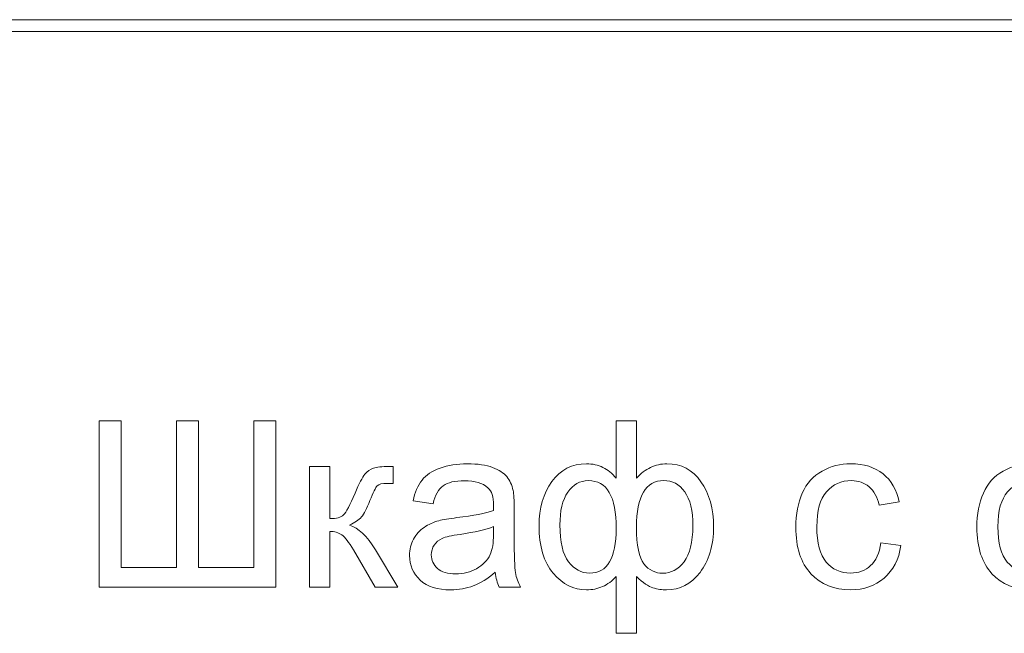
# Model space of a CAD drawing. Units: millimetres. Extents: x -288 to 288, y -127 to 127.
# Drawn here: x -235 to -221, y 22 to 31 of the extents above; entities that cross this region are included whole.
import ezdxf

# ---------------------------------------------------------------- set-up
doc = ezdxf.new("R2010")
doc.units = ezdxf.units.MM
doc.header["$MEASUREMENT"] = 0
doc.layers.add('Layer 1', color=7, linetype='Continuous')

msp = doc.modelspace()

# ---------------------------------------------------------------- linework, layer by layer
at = {"layer": 'Layer 1', "lineweight": 9}
msp.add_open_spline([(-243.2684, 30.9678), (-243.2684, 30.9678), (-198.8607, 30.9678), (-198.8607, 30.9678), (-198.8607, 30.9678), (-198.8607, 30.9678), (-198.8607, 31.1371), (-198.8607, 31.1371), (-198.8607, 31.1371), (-198.8607, 31.1371), (-243.2684, 31.1371), (-243.2684, 31.1371), (-243.2684, 31.1371), (-243.2684, 31.1371), (-243.2684, 30.9678), (-243.2684, 30.9678)], degree=3, knots=[0, 0, 0, 0, 0.2, 0.2, 0.2, 0.2, 0.4, 0.4, 0.4, 0.4, 0.6, 0.6, 0.6, 0.6, 1, 1, 1, 1], dxfattribs=at)
at = {"layer": 'Layer 1', "color": 250, "lineweight": 9}
for points, knots in [([(-233.8949, 25.358), (-233.8949, 25.358), (-233.5776, 25.358), (-233.5776, 25.358), (-233.5776, 25.358), (-233.5776, 25.358), (-233.5776, 23.2422), (-233.5776, 23.2422), (-233.5776, 23.2422), (-233.5776, 23.2422), (-232.7805, 23.2422), (-232.7805, 23.2422), (-232.7805, 23.2422), (-232.7805, 23.2422), (-232.7805, 25.358), (-232.7805, 25.358), (-232.7805, 25.358), (-232.7805, 25.358), (-232.4633, 25.358), (-232.4633, 25.358), (-232.4633, 25.358), (-232.4633, 25.358), (-232.4633, 23.2422), (-232.4633, 23.2422), (-232.4633, 23.2422), (-232.4633, 23.2422), (-231.6662, 23.2422), (-231.6662, 23.2422), (-231.6662, 23.2422), (-231.6662, 23.2422), (-231.6662, 25.358), (-231.6662, 25.358), (-231.6662, 25.358), (-231.6662, 25.358), (-231.3489, 25.358), (-231.3489, 25.358), (-231.3489, 25.358), (-231.3489, 25.358), (-231.3489, 22.959), (-231.3489, 22.959), (-231.3489, 22.959), (-231.3489, 22.959), (-233.8949, 22.959), (-233.8949, 22.959), (-233.8949, 22.959), (-233.8949, 22.959), (-233.8949, 25.358), (-233.8949, 25.358)], [0, 0, 0, 0, 0.0769231, 0.0769231, 0.0769231, 0.0769231, 0.1538462, 0.1538462, 0.1538462, 0.1538462, 0.2307692, 0.2307692, 0.2307692, 0.2307692, 0.3076923, 0.3076923, 0.3076923, 0.3076923, 0.3846154, 0.3846154, 0.3846154, 0.3846154, 0.4615385, 0.4615385, 0.4615385, 0.4615385, 0.5384615, 0.5384615, 0.5384615, 0.5384615, 0.6153846, 0.6153846, 0.6153846, 0.6153846, 0.6923077, 0.6923077, 0.6923077, 0.6923077, 0.7692308, 0.7692308, 0.7692308, 0.7692308, 0.8461538, 0.8461538, 0.8461538, 0.8461538, 1, 1, 1, 1]), ([(-226.4509, 25.358), (-226.4509, 25.358), (-226.1565, 25.358), (-226.1565, 25.358), (-226.1565, 25.358), (-226.1565, 25.358), (-226.1565, 24.5286), (-226.1565, 24.5286), (-226.1565, 24.5286), (-226.0951, 24.5984), (-226.0281, 24.6503), (-225.9549, 24.6844), (-225.9549, 24.6844), (-225.8817, 24.719), (-225.8035, 24.7364), (-225.7192, 24.7364), (-225.7192, 24.7364), (-225.5131, 24.7364), (-225.35, 24.6503), (-225.2293, 24.4783), (-225.2293, 24.4783), (-225.1087, 24.3068), (-225.0483, 24.0901), (-225.0483, 23.8298), (-225.0483, 23.8298), (-225.0483, 23.5578), (-225.1131, 23.3383), (-225.2433, 23.1707), (-225.2433, 23.1707), (-225.3729, 23.0037), (-225.5343, 22.9199), (-225.7276, 22.9199), (-225.7276, 22.9199), (-225.7907, 22.9199), (-225.8555, 22.9294), (-225.9208, 22.9489), (-225.9208, 22.9489), (-225.9862, 22.9691), (-226.0649, 23.0221), (-226.1565, 23.1098), (-226.1565, 23.1098), (-226.1565, 23.1098), (-226.1565, 22.2932), (-226.1565, 22.2932), (-226.1565, 22.2932), (-226.1565, 22.2932), (-226.4509, 22.2932), (-226.4509, 22.2932), (-226.4509, 22.2932), (-226.4509, 22.2932), (-226.4509, 23.1098), (-226.4509, 23.1098), (-226.4509, 23.1098), (-226.5096, 23.0461), (-226.5749, 22.9987), (-226.6464, 22.9674), (-226.6464, 22.9674), (-226.7179, 22.9355), (-226.795, 22.9199), (-226.8782, 22.9199), (-226.8782, 22.9199), (-227.0603, 22.9199), (-227.2195, 22.9998), (-227.3558, 23.1595), (-227.3558, 23.1595), (-227.4921, 23.3193), (-227.5602, 23.5483), (-227.5602, 23.846), (-227.5602, 23.846), (-227.5602, 24.0979), (-227.4988, 24.3091), (-227.3753, 24.48), (-227.3753, 24.48), (-227.2524, 24.6509), (-227.0866, 24.7364), (-226.8782, 24.7364), (-226.8782, 24.7364), (-226.7905, 24.7364), (-226.7118, 24.719), (-226.6408, 24.6844), (-226.6408, 24.6844), (-226.5699, 24.6503), (-226.5068, 24.5984), (-226.4509, 24.5286), (-226.4509, 24.5286), (-226.4509, 24.5286), (-226.4509, 25.358), (-226.4509, 25.358)], [0, 0, 0, 0, 0.0434783, 0.0434783, 0.0434783, 0.0434783, 0.0869565, 0.0869565, 0.0869565, 0.0869565, 0.1304348, 0.1304348, 0.1304348, 0.1304348, 0.173913, 0.173913, 0.173913, 0.173913, 0.2173913, 0.2173913, 0.2173913, 0.2173913, 0.2608696, 0.2608696, 0.2608696, 0.2608696, 0.3043478, 0.3043478, 0.3043478, 0.3043478, 0.3478261, 0.3478261, 0.3478261, 0.3478261, 0.3913043, 0.3913043, 0.3913043, 0.3913043, 0.4347826, 0.4347826, 0.4347826, 0.4347826, 0.4782609, 0.4782609, 0.4782609, 0.4782609, 0.5217391, 0.5217391, 0.5217391, 0.5217391, 0.5652174, 0.5652174, 0.5652174, 0.5652174, 0.6086957, 0.6086957, 0.6086957, 0.6086957, 0.6521739, 0.6521739, 0.6521739, 0.6521739, 0.6956522, 0.6956522, 0.6956522, 0.6956522, 0.7391304, 0.7391304, 0.7391304, 0.7391304, 0.7826087, 0.7826087, 0.7826087, 0.7826087, 0.826087, 0.826087, 0.826087, 0.826087, 0.8695652, 0.8695652, 0.8695652, 0.8695652, 0.9130435, 0.9130435, 0.9130435, 0.9130435, 1, 1, 1, 1]), ([(-230.8674, 24.6967), (-230.8674, 24.6967), (-230.573, 24.6967), (-230.573, 24.6967), (-230.573, 24.6967), (-230.573, 24.6967), (-230.573, 23.946), (-230.573, 23.946), (-230.573, 23.946), (-230.4792, 23.946), (-230.4133, 23.9639), (-230.3758, 23.9996), (-230.3758, 23.9996), (-230.3384, 24.0359), (-230.2831, 24.1404), (-230.21, 24.3141), (-230.21, 24.3141), (-230.1519, 24.4515), (-230.1049, 24.542), (-230.0692, 24.5855), (-230.0692, 24.5855), (-230.0329, 24.6291), (-229.9916, 24.6587), (-229.9446, 24.6738), (-229.9446, 24.6738), (-229.8977, 24.6894), (-229.8223, 24.6967), (-229.719, 24.6967), (-229.719, 24.6967), (-229.719, 24.6967), (-229.6598, 24.6967), (-229.6598, 24.6967), (-229.6598, 24.6967), (-229.6598, 24.6967), (-229.6598, 24.4532), (-229.6598, 24.4532), (-229.6598, 24.4532), (-229.6598, 24.4532), (-229.7419, 24.4548), (-229.7419, 24.4548), (-229.7419, 24.4548), (-229.819, 24.4548), (-229.8687, 24.4431), (-229.8905, 24.4202), (-229.8905, 24.4202), (-229.9134, 24.3962), (-229.9485, 24.3247), (-229.9955, 24.2057), (-229.9955, 24.2057), (-230.0401, 24.0923), (-230.0809, 24.0141), (-230.1183, 23.9706), (-230.1183, 23.9706), (-230.1552, 23.9264), (-230.2127, 23.8868), (-230.2898, 23.851), (-230.2898, 23.851), (-230.1636, 23.817), (-230.039, 23.6991), (-229.9167, 23.4975), (-229.9167, 23.4975), (-229.9167, 23.4975), (-229.5944, 22.959), (-229.5944, 22.959), (-229.5944, 22.959), (-229.5944, 22.959), (-229.9184, 22.959), (-229.9184, 22.959), (-229.9184, 22.959), (-229.9184, 22.959), (-230.2329, 23.4975), (-230.2329, 23.4975), (-230.2329, 23.4975), (-230.2971, 23.6053), (-230.3535, 23.6768), (-230.401, 23.7108), (-230.401, 23.7108), (-230.449, 23.7455), (-230.5065, 23.7622), (-230.573, 23.7622), (-230.573, 23.7622), (-230.573, 23.7622), (-230.573, 22.959), (-230.573, 22.959), (-230.573, 22.959), (-230.573, 22.959), (-230.8674, 22.959), (-230.8674, 22.959), (-230.8674, 22.959), (-230.8674, 22.959), (-230.8674, 24.6967), (-230.8674, 24.6967)], [0, 0, 0, 0, 0.0416667, 0.0416667, 0.0416667, 0.0416667, 0.0833333, 0.0833333, 0.0833333, 0.0833333, 0.125, 0.125, 0.125, 0.125, 0.1666667, 0.1666667, 0.1666667, 0.1666667, 0.2083333, 0.2083333, 0.2083333, 0.2083333, 0.25, 0.25, 0.25, 0.25, 0.2916667, 0.2916667, 0.2916667, 0.2916667, 0.3333333, 0.3333333, 0.3333333, 0.3333333, 0.375, 0.375, 0.375, 0.375, 0.4166667, 0.4166667, 0.4166667, 0.4166667, 0.4583333, 0.4583333, 0.4583333, 0.4583333, 0.5, 0.5, 0.5, 0.5, 0.5416667, 0.5416667, 0.5416667, 0.5416667, 0.5833333, 0.5833333, 0.5833333, 0.5833333, 0.625, 0.625, 0.625, 0.625, 0.6666667, 0.6666667, 0.6666667, 0.6666667, 0.7083333, 0.7083333, 0.7083333, 0.7083333, 0.75, 0.75, 0.75, 0.75, 0.7916667, 0.7916667, 0.7916667, 0.7916667, 0.8333333, 0.8333333, 0.8333333, 0.8333333, 0.875, 0.875, 0.875, 0.875, 0.9166667, 0.9166667, 0.9166667, 0.9166667, 1, 1, 1, 1]), ([(-228.1919, 23.1735), (-228.3014, 23.0808), (-228.4064, 23.0154), (-228.5069, 22.9769), (-228.5069, 22.9769), (-228.608, 22.9389), (-228.7164, 22.9199), (-228.832, 22.9199), (-228.832, 22.9199), (-229.0231, 22.9199), (-229.1694, 22.9663), (-229.2722, 23.0595), (-229.2722, 23.0595), (-229.3744, 23.1528), (-229.4258, 23.2724), (-229.4258, 23.417), (-229.4258, 23.417), (-229.4258, 23.5025), (-229.4068, 23.5801), (-229.3677, 23.6505), (-229.3677, 23.6505), (-229.3292, 23.7209), (-229.2783, 23.7773), (-229.2158, 23.8198), (-229.2158, 23.8198), (-229.1527, 23.8622), (-229.0823, 23.8946), (-229.0035, 23.9164), (-229.0035, 23.9164), (-228.946, 23.9315), (-228.8588, 23.9465), (-228.7421, 23.9605), (-228.7421, 23.9605), (-228.5042, 23.989), (-228.3288, 24.0225), (-228.2165, 24.0622), (-228.2165, 24.0622), (-228.2154, 24.1024), (-228.2148, 24.1281), (-228.2148, 24.1387), (-228.2148, 24.1387), (-228.2148, 24.2588), (-228.2427, 24.3437), (-228.2986, 24.3923), (-228.2986, 24.3923), (-228.3735, 24.4593), (-228.4857, 24.4923), (-228.6337, 24.4923), (-228.6337, 24.4923), (-228.7723, 24.4923), (-228.8745, 24.4682), (-228.941, 24.4197), (-228.941, 24.4197), (-229.0069, 24.3711), (-229.0555, 24.285), (-229.0873, 24.1616), (-229.0873, 24.1616), (-229.0873, 24.1616), (-229.375, 24.2013), (-229.375, 24.2013), (-229.375, 24.2013), (-229.3487, 24.3241), (-229.3057, 24.4241), (-229.2459, 24.4995), (-229.2459, 24.4995), (-229.1862, 24.5755), (-229.099, 24.6341), (-228.9856, 24.6749), (-228.9856, 24.6749), (-228.8723, 24.7157), (-228.741, 24.7364), (-228.5913, 24.7364), (-228.5913, 24.7364), (-228.4427, 24.7364), (-228.3226, 24.7185), (-228.2299, 24.6839), (-228.2299, 24.6839), (-228.1372, 24.6487), (-228.069, 24.6051), (-228.0249, 24.552), (-228.0249, 24.552), (-227.9813, 24.499), (-227.9512, 24.4325), (-227.9333, 24.3515), (-227.9333, 24.3515), (-227.9238, 24.3012), (-227.9188, 24.2107), (-227.9188, 24.08), (-227.9188, 24.08), (-227.9188, 24.08), (-227.9188, 23.6874), (-227.9188, 23.6874), (-227.9188, 23.6874), (-227.9188, 23.4131), (-227.9126, 23.24), (-227.8998, 23.1679), (-227.8998, 23.1679), (-227.8875, 23.0953), (-227.8624, 23.0255), (-227.8255, 22.959), (-227.8255, 22.959), (-227.8255, 22.959), (-228.1333, 22.959), (-228.1333, 22.959), (-228.1333, 22.959), (-228.1634, 23.0199), (-228.1835, 23.0914), (-228.1919, 23.1735)], [0, 0, 0, 0, 0.0357143, 0.0357143, 0.0357143, 0.0357143, 0.0714286, 0.0714286, 0.0714286, 0.0714286, 0.1071429, 0.1071429, 0.1071429, 0.1071429, 0.1428571, 0.1428571, 0.1428571, 0.1428571, 0.1785714, 0.1785714, 0.1785714, 0.1785714, 0.2142857, 0.2142857, 0.2142857, 0.2142857, 0.25, 0.25, 0.25, 0.25, 0.2857143, 0.2857143, 0.2857143, 0.2857143, 0.3214286, 0.3214286, 0.3214286, 0.3214286, 0.3571429, 0.3571429, 0.3571429, 0.3571429, 0.3928571, 0.3928571, 0.3928571, 0.3928571, 0.4285714, 0.4285714, 0.4285714, 0.4285714, 0.4642857, 0.4642857, 0.4642857, 0.4642857, 0.5, 0.5, 0.5, 0.5, 0.5357143, 0.5357143, 0.5357143, 0.5357143, 0.5714286, 0.5714286, 0.5714286, 0.5714286, 0.6071429, 0.6071429, 0.6071429, 0.6071429, 0.6428571, 0.6428571, 0.6428571, 0.6428571, 0.6785714, 0.6785714, 0.6785714, 0.6785714, 0.7142857, 0.7142857, 0.7142857, 0.7142857, 0.75, 0.75, 0.75, 0.75, 0.7857143, 0.7857143, 0.7857143, 0.7857143, 0.8214286, 0.8214286, 0.8214286, 0.8214286, 0.8571429, 0.8571429, 0.8571429, 0.8571429, 0.8928571, 0.8928571, 0.8928571, 0.8928571, 0.9285714, 0.9285714, 0.9285714, 0.9285714, 1, 1, 1, 1]), ([(-222.6393, 23.5958), (-222.6393, 23.5958), (-222.35, 23.5578), (-222.35, 23.5578), (-222.35, 23.5578), (-222.3813, 23.3584), (-222.4623, 23.202), (-222.593, 23.0891), (-222.593, 23.0891), (-222.7231, 22.9763), (-222.8834, 22.9199), (-223.0733, 22.9199), (-223.0733, 22.9199), (-223.3107, 22.9199), (-223.5023, 22.9975), (-223.6464, 23.1528), (-223.6464, 23.1528), (-223.7911, 23.3081), (-223.8637, 23.531), (-223.8637, 23.8214), (-223.8637, 23.8214), (-223.8637, 24.0091), (-223.8324, 24.1733), (-223.7704, 24.3141), (-223.7704, 24.3141), (-223.7079, 24.4548), (-223.6135, 24.5604), (-223.4861, 24.6308), (-223.4861, 24.6308), (-223.3593, 24.7012), (-223.2208, 24.7364), (-223.0716, 24.7364), (-223.0716, 24.7364), (-222.8829, 24.7364), (-222.7281, 24.6883), (-222.6086, 24.5928), (-222.6086, 24.5928), (-222.4885, 24.4973), (-222.4114, 24.3621), (-222.3773, 24.1862), (-222.3773, 24.1862), (-222.3773, 24.1862), (-222.6639, 24.142), (-222.6639, 24.142), (-222.6639, 24.142), (-222.6913, 24.2588), (-222.7393, 24.3465), (-222.8086, 24.4057), (-222.8086, 24.4057), (-222.8778, 24.4643), (-222.9616, 24.4939), (-223.0599, 24.4939), (-223.0599, 24.4939), (-223.2085, 24.4939), (-223.3291, 24.4409), (-223.4219, 24.3342), (-223.4219, 24.3342), (-223.5146, 24.2281), (-223.561, 24.0599), (-223.561, 23.8298), (-223.561, 23.8298), (-223.561, 23.5963), (-223.5163, 23.4265), (-223.4263, 23.3204), (-223.4263, 23.3204), (-223.337, 23.2148), (-223.2202, 23.1618), (-223.0761, 23.1618), (-223.0761, 23.1618), (-222.9605, 23.1618), (-222.8644, 23.1975), (-222.7868, 23.2684), (-222.7868, 23.2684), (-222.7091, 23.3394), (-222.66, 23.4483), (-222.6393, 23.5958)], [0, 0, 0, 0, 0.05, 0.05, 0.05, 0.05, 0.1, 0.1, 0.1, 0.1, 0.15, 0.15, 0.15, 0.15, 0.2, 0.2, 0.2, 0.2, 0.25, 0.25, 0.25, 0.25, 0.3, 0.3, 0.3, 0.3, 0.35, 0.35, 0.35, 0.35, 0.4, 0.4, 0.4, 0.4, 0.45, 0.45, 0.45, 0.45, 0.5, 0.5, 0.5, 0.5, 0.55, 0.55, 0.55, 0.55, 0.6, 0.6, 0.6, 0.6, 0.65, 0.65, 0.65, 0.65, 0.7, 0.7, 0.7, 0.7, 0.75, 0.75, 0.75, 0.75, 0.8, 0.8, 0.8, 0.8, 0.85, 0.85, 0.85, 0.85, 0.9, 0.9, 0.9, 0.9, 1, 1, 1, 1]), ([(-220.0325, 23.5958), (-220.0325, 23.5958), (-219.7432, 23.5578), (-219.7432, 23.5578), (-219.7432, 23.5578), (-219.7745, 23.3584), (-219.8555, 23.202), (-219.9862, 23.0891), (-219.9862, 23.0891), (-220.1163, 22.9763), (-220.2766, 22.9199), (-220.4665, 22.9199), (-220.4665, 22.9199), (-220.7039, 22.9199), (-220.8955, 22.9975), (-221.0396, 23.1528), (-221.0396, 23.1528), (-221.1843, 23.3081), (-221.2569, 23.531), (-221.2569, 23.8214), (-221.2569, 23.8214), (-221.2569, 24.0091), (-221.2256, 24.1733), (-221.1636, 24.3141), (-221.1636, 24.3141), (-221.1011, 24.4548), (-221.0067, 24.5604), (-220.8793, 24.6308), (-220.8793, 24.6308), (-220.7525, 24.7012), (-220.614, 24.7364), (-220.4648, 24.7364), (-220.4648, 24.7364), (-220.2761, 24.7364), (-220.1213, 24.6883), (-220.0018, 24.5928), (-220.0018, 24.5928), (-219.8817, 24.4973), (-219.8046, 24.3621), (-219.7705, 24.1862), (-219.7705, 24.1862), (-219.7705, 24.1862), (-220.0571, 24.142), (-220.0571, 24.142), (-220.0571, 24.142), (-220.0845, 24.2588), (-220.1325, 24.3465), (-220.2018, 24.4057), (-220.2018, 24.4057), (-220.271, 24.4643), (-220.3548, 24.4939), (-220.4531, 24.4939), (-220.4531, 24.4939), (-220.6017, 24.4939), (-220.7223, 24.4409), (-220.8151, 24.3342), (-220.8151, 24.3342), (-220.9078, 24.2281), (-220.9542, 24.0599), (-220.9542, 23.8298), (-220.9542, 23.8298), (-220.9542, 23.5963), (-220.9095, 23.4265), (-220.8195, 23.3204), (-220.8195, 23.3204), (-220.7302, 23.2148), (-220.6134, 23.1618), (-220.4693, 23.1618), (-220.4693, 23.1618), (-220.3537, 23.1618), (-220.2576, 23.1975), (-220.18, 23.2684), (-220.18, 23.2684), (-220.1023, 23.3394), (-220.0532, 23.4483), (-220.0325, 23.5958)], [0, 0, 0, 0, 0.05, 0.05, 0.05, 0.05, 0.1, 0.1, 0.1, 0.1, 0.15, 0.15, 0.15, 0.15, 0.2, 0.2, 0.2, 0.2, 0.25, 0.25, 0.25, 0.25, 0.3, 0.3, 0.3, 0.3, 0.35, 0.35, 0.35, 0.35, 0.4, 0.4, 0.4, 0.4, 0.45, 0.45, 0.45, 0.45, 0.5, 0.5, 0.5, 0.5, 0.55, 0.55, 0.55, 0.55, 0.6, 0.6, 0.6, 0.6, 0.65, 0.65, 0.65, 0.65, 0.7, 0.7, 0.7, 0.7, 0.75, 0.75, 0.75, 0.75, 0.8, 0.8, 0.8, 0.8, 0.85, 0.85, 0.85, 0.85, 0.9, 0.9, 0.9, 0.9, 1, 1, 1, 1]), ([(-227.2608, 23.8544), (-227.2608, 23.6086), (-227.2195, 23.4321), (-227.1374, 23.3237), (-227.1374, 23.3237), (-227.0547, 23.2159), (-226.9525, 23.1618), (-226.8307, 23.1618), (-226.8307, 23.1618), (-226.7028, 23.1618), (-226.6073, 23.2154), (-226.5442, 23.3232), (-226.5442, 23.3232), (-226.4811, 23.4304), (-226.4492, 23.5919), (-226.4492, 23.8069), (-226.4492, 23.8069), (-226.4492, 24.0359), (-226.4827, 24.2074), (-226.5492, 24.3219), (-226.5492, 24.3219), (-226.6157, 24.437), (-226.7162, 24.4939), (-226.8503, 24.4939), (-226.8503, 24.4939), (-226.9715, 24.4939), (-227.0698, 24.4381), (-227.1463, 24.3264), (-227.1463, 24.3264), (-227.2228, 24.2147), (-227.2608, 24.0571), (-227.2608, 23.8544)], [0, 0, 0, 0, 0.1111111, 0.1111111, 0.1111111, 0.1111111, 0.2222222, 0.2222222, 0.2222222, 0.2222222, 0.3333333, 0.3333333, 0.3333333, 0.3333333, 0.4444444, 0.4444444, 0.4444444, 0.4444444, 0.5555556, 0.5555556, 0.5555556, 0.5555556, 0.6666667, 0.6666667, 0.6666667, 0.6666667, 0.7777778, 0.7777778, 0.7777778, 0.7777778, 1, 1, 1, 1]), ([(-226.1582, 23.8214), (-226.1582, 23.5595), (-226.1219, 23.3835), (-226.0499, 23.2936), (-226.0499, 23.2936), (-225.9778, 23.2037), (-225.8879, 23.1584), (-225.7801, 23.1584), (-225.7801, 23.1584), (-225.66, 23.1584), (-225.5578, 23.2143), (-225.4729, 23.3249), (-225.4729, 23.3249), (-225.3885, 23.4355), (-225.3461, 23.6075), (-225.3461, 23.841), (-225.3461, 23.841), (-225.3461, 24.0616), (-225.3852, 24.2258), (-225.4634, 24.3336), (-225.4634, 24.3336), (-225.5416, 24.4414), (-225.6415, 24.4956), (-225.7633, 24.4956), (-225.7633, 24.4956), (-225.8946, 24.4956), (-225.9929, 24.4392), (-226.0588, 24.3269), (-226.0588, 24.3269), (-226.1247, 24.2147), (-226.1582, 24.046), (-226.1582, 23.8214)], [0, 0, 0, 0, 0.1111111, 0.1111111, 0.1111111, 0.1111111, 0.2222222, 0.2222222, 0.2222222, 0.2222222, 0.3333333, 0.3333333, 0.3333333, 0.3333333, 0.4444444, 0.4444444, 0.4444444, 0.4444444, 0.5555556, 0.5555556, 0.5555556, 0.5555556, 0.6666667, 0.6666667, 0.6666667, 0.6666667, 0.7777778, 0.7777778, 0.7777778, 0.7777778, 1, 1, 1, 1]), ([(-228.2165, 23.8315), (-228.3237, 23.7874), (-228.484, 23.7505), (-228.6974, 23.7198), (-228.6974, 23.7198), (-228.8186, 23.7025), (-228.9046, 23.6829), (-228.9544, 23.6611), (-228.9544, 23.6611), (-229.0046, 23.6393), (-229.0437, 23.6075), (-229.0705, 23.565), (-229.0705, 23.565), (-229.0979, 23.5232), (-229.1119, 23.4768), (-229.1119, 23.4254), (-229.1119, 23.4254), (-229.1119, 23.3466), (-229.0817, 23.2813), (-229.0225, 23.2288), (-229.0225, 23.2288), (-228.9633, 23.1768), (-228.8762, 23.1506), (-228.7617, 23.1506), (-228.7617, 23.1506), (-228.6483, 23.1506), (-228.5472, 23.1752), (-228.4589, 23.2249), (-228.4589, 23.2249), (-228.3707, 23.2746), (-228.3053, 23.3427), (-228.264, 23.4288), (-228.264, 23.4288), (-228.2321, 23.4952), (-228.2165, 23.5935), (-228.2165, 23.7231), (-228.2165, 23.7231), (-228.2165, 23.7231), (-228.2165, 23.8315), (-228.2165, 23.8315)], [0, 0, 0, 0, 0.0909091, 0.0909091, 0.0909091, 0.0909091, 0.1818182, 0.1818182, 0.1818182, 0.1818182, 0.2727273, 0.2727273, 0.2727273, 0.2727273, 0.3636364, 0.3636364, 0.3636364, 0.3636364, 0.4545455, 0.4545455, 0.4545455, 0.4545455, 0.5454545, 0.5454545, 0.5454545, 0.5454545, 0.6363636, 0.6363636, 0.6363636, 0.6363636, 0.7272727, 0.7272727, 0.7272727, 0.7272727, 0.8181818, 0.8181818, 0.8181818, 0.8181818, 1, 1, 1, 1])]:
    msp.add_open_spline(points, degree=3, knots=knots, dxfattribs=at)

doc.saveas('drawing.dxf')
